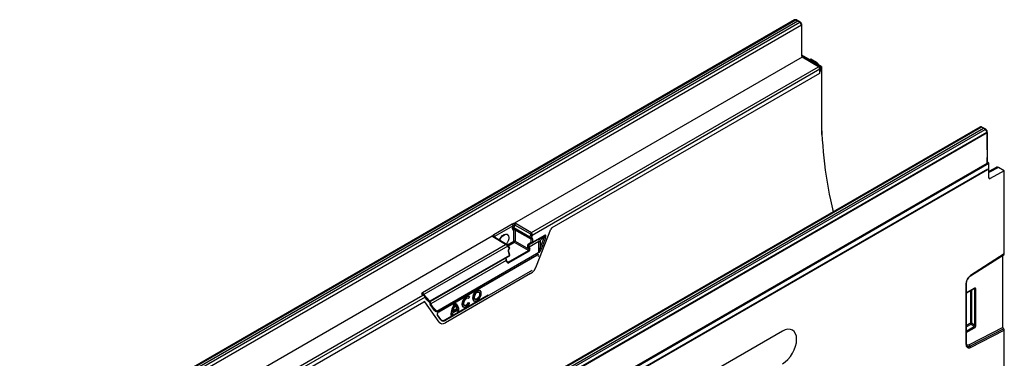
# Model space of a CAD drawing. Units: millimetres. Extents: x 3489 to 5323, y 3449 to 4500.
# Drawn here: x 4830 to 5323, y 3894 to 4063 of the extents above; entities that cross this region are included whole.
import ezdxf

# ---------------------------------------------------------------- set-up
doc = ezdxf.new("R2010")
doc.units = ezdxf.units.MM
doc.layers.add('3010196', color=7, linetype='Continuous')

# ---------------------------------------------------------------- blocks, each defined once
blk = doc.blocks.new('1252157_002_ISO_view')
for p, q in [((352.93, 205.18), (0.81, 1.91)), ((353.55, 205.13), (1.42, 1.85)), ((354.52, 204.59), (2.38, 1.3)), ((3.35, 0.74), (355.47, 204.02)), ((356.34, 202.49), (4.23, -0.78)), ((354.52, 204.59), (353.55, 205.13)), ((354.76, 204.61), (353.79, 205.15)), ((355.47, 204.02), (354.52, 204.59)), ((355.72, 204.04), (354.77, 204.61)), ((356.34, 202.41), (356.34, 202.49)), ((356.49, 198.51), (356.49, 202.69)), ((356.48, 188.7), (356.48, 198.01)), ((356.49, 187.39), (356.49, 188.19)), ((366.29, 181.87), (356.49, 187.53)), ((356.69, 186.57), (212.75, 103.48)), ((356.81, 187.01), (356.64, 186.91)), ((356.69, 186.57), (356.69, 186.57)), ((364.79, 181.73), (356.69, 186.57)), ((365.75, 181.85), (356.81, 187.01)), ((356.81, 187.01), (356.81, 186.7)), ((365.04, 181.75), (356.94, 186.59)), ((360.99, 185.59), (360.4, 185.27)), ((363.84, 183.94), (360.99, 185.59)), ((363.26, 183.61), (363.84, 183.94)), ((364.84, 182.89), (364.68, 182.8)), ((364.84, 182.89), (365, 182.61)), ((221.18, 98.82), (364.79, 181.73)), ((365.49, 180.51), (221.48, 97.37)), ((231.56, 101.23), (365.49, 178.55)), ((365.49, 178.55), (365.49, 180.51)), ((365.67, 179.47), (365.49, 179.36)), ((365.49, 178.55), (365.49, 179.36)), ((365.64, 179.57), (365.64, 180.71)), ((365.64, 179.88), (365.67, 179.86)), ((365.67, 181.51), (366.01, 181.7)), ((365.67, 179.47), (365.67, 181.51)), ((366.01, 179.66), (365.67, 179.47)), ((365.75, 181.85), (365.75, 181.57)), ((366.29, 181.87), (366.01, 181.7)), ((366.01, 179.66), (366.01, 181.7)), ((366.29, 181.87), (366.29, 157.37)), ((366.55, 178.24), (366.29, 178.09)), ((366.55, 147.79), (366.55, 178.24)), ((445.77, 151.59), (93.65, -51.69)), ((446.39, 151.53), (94.27, -51.75)), ((95.22, -52.3), (447.36, 150.99)), ((96.19, -52.86), (448.31, 150.42)), ((449.18, 148.89), (97.07, -54.38)), ((97.2, -54.45), (449.31, 148.82)), ((447.36, 150.99), (446.39, 151.53)), ((447.61, 151.01), (446.64, 151.56)), ((448.31, 150.42), (447.36, 150.99)), ((448.57, 150.44), (447.61, 151.01)), ((449.18, 148.74), (449.18, 148.89)), ((449.31, 148.82), (449.31, 133.35)), ((449.33, 140.33), (449.33, 149.09)), ((-257.02, -274.71), (450.08, 133.49)), ((449.31, 133.35), (97.2, -69.92)), ((447.36, 132.13), (449.18, 133.18)), ((449.18, 133.18), (449.18, 133.28)), ((449.33, 133.39), (449.33, 136.24)), ((450.08, 133.49), (449.33, 133.93)), ((450.08, 126.21), (450.08, 133.49)), ((449.37, 130.56), (97.24, -72.73)), ((97.24, -72.93), (449.37, 130.36)), ((440.08, 127.92), (441.21, 128.57)), ((441.21, 128.57), (443.72, 130.03)), ((441.21, 128.57), (443.72, 130.03)), ((443.72, 130.03), (444.85, 130.68)), ((444.85, 130.68), (447.36, 132.13)), ((444.85, 130.68), (447.36, 132.13)), ((454.04, 131.42), (450.08, 129.38)), ((455.01, 131.31), (450.08, 128.76)), ((457.86, 129.67), (450.77, 125.79)), ((457.86, 129.67), (455.01, 131.31)), ((457.86, 88.07), (457.86, 129.67)), ((430.28, 122.27), (432.79, 123.72)), ((430.28, 122.27), (432.79, 123.72)), ((432.79, 123.72), (433.92, 124.37)), ((433.92, 124.37), (436.44, 125.82)), ((433.92, 124.37), (436.44, 125.82)), ((436.44, 125.82), (437.56, 126.47)), ((437.56, 126.47), (440.08, 127.92)), ((437.56, 126.47), (440.08, 127.92)), ((450.08, 126.18), (450.77, 125.79)), ((423, 118.06), (425.51, 119.51)), ((423, 118.06), (425.51, 119.51)), ((425.51, 119.51), (426.64, 120.17)), ((426.64, 120.17), (429.15, 121.62)), ((426.64, 120.17), (429.15, 121.62)), ((429.15, 121.62), (430.28, 122.27)), ((414.59, 113.21), (415.71, 113.86)), ((415.71, 113.86), (418.23, 115.31)), ((415.71, 113.86), (418.23, 115.31)), ((418.23, 115.31), (419.36, 115.96)), ((419.36, 115.96), (421.87, 117.41)), ((419.36, 115.96), (421.87, 117.41)), ((421.87, 117.41), (423, 118.06)), ((404.79, 107.55), (407.3, 109)), ((404.79, 107.55), (407.3, 109)), ((407.3, 109), (408.43, 109.65)), ((408.43, 109.65), (410.95, 111.11)), ((408.43, 109.65), (410.95, 111.11)), ((410.95, 111.11), (412.07, 111.76)), ((412.07, 111.76), (414.59, 113.21)), ((412.07, 111.76), (414.59, 113.21)), ((397.51, 103.35), (400.02, 104.8)), ((397.51, 103.35), (400.02, 104.8)), ((400.02, 104.8), (401.15, 105.45)), ((401.15, 105.45), (403.66, 106.9)), ((401.15, 105.45), (403.66, 106.9)), ((403.66, 106.9), (404.79, 107.55)), ((202.36, 97.71), (211.62, 103.06)), ((212, 102.12), (202.73, 96.77)), ((211.68, 100.58), (211.68, 101.09)), ((211.78, 101.55), (212, 102.12)), ((212.36, 94.43), (212.36, 100.15)), ((220.42, 96.45), (212.39, 101.09)), ((212.39, 101.09), (212.39, 100.58)), ((212.39, 100.58), (220.42, 96.1)), ((212.89, 102.49), (212.43, 101.32)), ((212.43, 101.32), (220.47, 96.68)), ((212.49, 100.35), (220.53, 95.87)), ((220.88, 97.88), (212.89, 102.49)), ((213.06, 100.03), (213.06, 94.43)), ((213.5, 103.26), (221.18, 98.82)), ((223.8, 82.06), (230.95, 100.47)), ((389.1, 98.49), (390.22, 99.14)), ((390.22, 99.14), (392.74, 100.59)), ((390.22, 99.14), (392.74, 100.59)), ((392.74, 100.59), (393.86, 101.25)), ((393.86, 101.25), (396.38, 102.7)), ((393.86, 101.25), (396.38, 102.7)), ((396.38, 102.7), (397.51, 103.35)), ((201.56, 97.01), (4.59, -16.69)), ((208.29, 92.77), (201.93, 96.58)), ((209.05, 92.67), (202.44, 96.62)), ((202.73, 96.77), (202.96, 96.46)), ((209.16, 92.58), (212.36, 94.43)), ((212.71, 93.82), (209.66, 92.06)), ((209.71, 97.09), (209.68, 97.17)), ((219.71, 89.77), (212.71, 93.82)), ((213.06, 94.43), (219.66, 90.62)), ((219.65, 93.07), (221.09, 93.9)), ((224.95, 94.29), (220.08, 91.47)), ((225.61, 95.94), (220.25, 92.84)), ((221.69, 93.67), (220.25, 92.84)), ((220.42, 96.1), (220.42, 96.45)), ((220.47, 96.68), (220.82, 97.6)), ((221.09, 95.68), (220.84, 95.82)), ((221.09, 93.9), (221.09, 95.68)), ((221.48, 97.37), (221.12, 96.45)), ((221.12, 96.45), (221.12, 96.11)), ((227.87, 97.24), (221.69, 93.67)), ((221.79, 93.9), (227.98, 97.47)), ((221.79, 95.68), (221.79, 93.9)), ((224.93, 88.97), (224.95, 94.29)), ((225.55, 90.93), (227.64, 96.33)), ((225.56, 94.28), (225.55, 90.93)), ((225.61, 95.94), (227.87, 97.24)), ((227.64, 96.33), (226.17, 95.48)), ((228.3, 96.1), (226.2, 90.7)), ((379.3, 92.84), (381.81, 94.29)), ((379.3, 92.84), (381.81, 94.29)), ((381.81, 94.29), (382.94, 94.94)), ((382.94, 94.94), (385.45, 96.39)), ((382.94, 94.94), (385.45, 96.39)), ((385.45, 96.39), (386.58, 97.04)), ((386.58, 97.04), (389.1, 98.49)), ((386.58, 97.04), (389.1, 98.49)), ((166.66, 68.74), (208.29, 92.77)), ((209.3, 92.03), (167.32, 67.8)), ((173.83, 59.48), (224.93, 88.97)), ((224.97, 88.75), (173.88, 59.25)), ((209.33, 92.43), (209.26, 92.51)), ((209.96, 91.29), (209.3, 92.03)), ((210, 91.68), (209.33, 92.43)), ((209.62, 83.94), (219.71, 89.77)), ((210.18, 87.35), (209.64, 89.52)), ((210.33, 87.53), (209.79, 89.7)), ((220.02, 89.39), (209.92, 83.56)), ((210.07, 90.86), (209.96, 91.29)), ((210.22, 91.04), (210.11, 91.47)), ((219.66, 90.62), (219.42, 91.25)), ((220.08, 91.47), (220.32, 90.85)), ((372.02, 88.63), (374.53, 90.08)), ((372.02, 88.63), (374.53, 90.08)), ((374.53, 90.08), (375.66, 90.73)), ((375.66, 90.73), (378.17, 92.19)), ((375.66, 90.73), (378.17, 92.19)), ((378.17, 92.19), (379.3, 92.84)), ((210.18, 87.35), (170.39, 64.38)), ((210.09, 86.98), (170.73, 64.26)), ((208.75, 86.2), (170.73, 64.25)), ((208.58, 84.84), (170.77, 63.01)), ((174.81, 59.14), (223.97, 87.51)), ((174.85, 59.23), (224.01, 87.61)), ((208.82, 84.2), (208.58, 84.84)), ((208.98, 84.36), (208.74, 84.99)), ((208.75, 86.2), (210.09, 86.98)), ((209, 84.31), (209.62, 83.94)), ((361.09, 82.33), (363.6, 83.78)), ((361.09, 82.33), (363.6, 83.78)), ((363.6, 83.78), (364.73, 84.43)), ((364.73, 84.43), (367.25, 85.88)), ((364.73, 84.43), (367.25, 85.88)), ((367.25, 85.88), (368.37, 86.53)), ((368.37, 86.53), (370.89, 87.98)), ((368.37, 86.53), (370.89, 87.98)), ((370.89, 87.98), (372.02, 88.63)), ((440.91, 77.09), (457.76, 87.84)), ((457.86, 88.07), (440.99, 77.31)), ((457.15, 51.23), (457.15, 87.45)), ((220.54, 79.23), (178.32, 54.86)), ((353.81, 78.12), (356.32, 79.57)), ((353.81, 78.12), (356.32, 79.57)), ((356.32, 79.57), (357.45, 80.22)), ((357.45, 80.22), (359.96, 81.67)), ((357.45, 80.22), (359.96, 81.67)), ((359.96, 81.67), (361.09, 82.33)), ((220.74, 78.25), (178.12, 53.64)), ((346.52, 73.92), (349.04, 75.37)), ((346.52, 73.92), (349.04, 75.37)), ((349.04, 75.37), (350.17, 76.02)), ((350.17, 76.02), (352.68, 77.47)), ((350.17, 76.02), (352.68, 77.47)), ((352.68, 77.47), (353.81, 78.12)), ((195.94, 69.07), (195.86, 69.27)), ((335.6, 67.61), (338.11, 69.06)), ((335.6, 67.61), (338.11, 69.06)), ((338.11, 69.06), (339.24, 69.71)), ((339.24, 69.71), (341.75, 71.16)), ((339.24, 69.71), (341.75, 71.16)), ((341.75, 71.16), (342.88, 71.81)), ((342.88, 71.81), (345.4, 73.27)), ((342.88, 71.81), (345.4, 73.27)), ((345.4, 73.27), (346.52, 73.92)), ((438.7, 73.2), (438.7, 42.74)), ((438.85, 42.94), (438.85, 73.4)), ((442.96, 70.94), (438.85, 68.56)), ((438.85, 68.39), (442.86, 70.71)), ((440.99, 69.63), (440.99, 53.42)), ((441.63, 53.45), (441.63, 70)), ((442.65, 70.59), (443.02, 70.5)), ((443.02, 70.5), (443.02, 52.25)), ((443.66, 52.28), (443.66, 70.54)), ((12.83, -21.45), (166.83, 67.45)), ((167.93, 66.46), (13.54, -22.67)), ((13.54, -24.63), (167.28, 64.12)), ((166.83, 67.45), (166.57, 67.6)), ((167.58, 67.35), (167.07, 67.65)), ((167.32, 67.8), (170.39, 64.38)), ((167.89, 64.07), (167.62, 64.22)), ((175.06, 53.91), (167.89, 64.07)), ((168.87, 65.13), (167.93, 66.46)), ((168.92, 65.63), (167.99, 66.95)), ((178.11, 55.17), (199.54, 67.54)), ((178.22, 55.08), (199.54, 67.38)), ((189.81, 65.85), (189.62, 65.78)), ((190.25, 66.52), (189.81, 65.85)), ((190.25, 66.52), (190.22, 66.69)), ((193.07, 64.43), (193.28, 64.45)), ((328.32, 63.4), (330.83, 64.86)), ((328.32, 63.4), (330.83, 64.86)), ((330.83, 64.86), (331.96, 65.51)), ((331.96, 65.51), (334.47, 66.96)), ((331.96, 65.51), (334.47, 66.96)), ((334.47, 66.96), (335.6, 67.61)), ((170.49, 63.8), (170.51, 63.92)), ((172.65, 59.78), (170.54, 62.76)), ((172.7, 60.27), (170.6, 63.25)), ((171.84, 61.48), (173.83, 59.48)), ((184.32, 59.91), (181.68, 58.39)), ((184.18, 60.45), (181.83, 59.09)), ((183.88, 60.6), (181.89, 59.45)), ((183, 63.1), (182.83, 63.35)), ((184.18, 60.45), (183.88, 60.6)), ((184.4, 59.31), (184.13, 59.24)), ((184.91, 59.61), (184.4, 59.31)), ((184.58, 61.51), (184.5, 61.71)), ((187.76, 61.36), (187.98, 61.39)), ((189.62, 63.76), (190.22, 63.54)), ((189.81, 63.5), (189.62, 63.76)), ((189.81, 63.5), (190.25, 63.34)), ((190.25, 63.34), (190.22, 63.54)), ((319.91, 58.55), (321.03, 59.2)), ((321.03, 59.2), (323.55, 60.65)), ((321.03, 59.2), (323.55, 60.65)), ((323.55, 60.65), (324.67, 61.3)), ((324.67, 61.3), (327.19, 62.75)), ((324.67, 61.3), (327.19, 62.75)), ((327.19, 62.75), (328.32, 63.4)), ((175.78, 55.08), (174.14, 57.4)), ((174.16, 57.61), (174.17, 57.6)), ((175.8, 55.28), (174.17, 57.6)), ((178.11, 55.17), (178.22, 55.08)), ((181.09, 57.41), (180.82, 57.33)), ((181.61, 57.7), (181.09, 57.41)), ((310.11, 52.89), (312.62, 54.34)), ((310.11, 52.89), (312.62, 54.34)), ((312.62, 54.34), (313.75, 55)), ((313.75, 55), (316.26, 56.45)), ((313.75, 55), (316.26, 56.45)), ((316.26, 56.45), (317.39, 57.1)), ((317.39, 57.1), (319.91, 58.55)), ((317.39, 57.1), (319.91, 58.55)), ((302.82, 48.69), (305.34, 50.14)), ((302.82, 48.69), (305.34, 50.14)), ((346.84, 49.4), (304.42, 24.91)), ((305.34, 50.14), (306.47, 50.79)), ((306.47, 50.79), (308.98, 52.24)), ((306.47, 50.79), (308.98, 52.24)), ((308.98, 52.24), (310.11, 52.89)), ((440.99, 53.42), (438.85, 52.18)), ((438.85, 51.57), (441.19, 52.93)), ((442.79, 51.55), (438.85, 49.27)), ((438.85, 48.67), (443, 51.06)), ((457.15, 51.23), (440.32, 42.53)), ((440.6, 41.95), (457.45, 50.66)), ((457.57, 50.56), (440.72, 41.85)), ((440.99, 41.27), (457.86, 49.99)), ((441.19, 52.93), (442.79, 51.55)), ((443.02, 52.25), (441.63, 53.45)), ((457.45, 50.66), (457.57, 50.56)), ((457.86, 28.46), (457.86, 49.99)), ((294.41, 43.83), (295.54, 44.48)), ((295.54, 44.48), (298.06, 45.94)), ((295.54, 44.48), (298.06, 45.94)), ((298.06, 45.94), (299.18, 46.59)), ((299.18, 46.59), (301.7, 48.04)), ((299.18, 46.59), (301.7, 48.04)), ((301.7, 48.04), (302.82, 48.69)), ((284.62, 38.18), (287.13, 39.63)), ((284.62, 38.18), (287.13, 39.63)), ((287.13, 39.63), (288.26, 40.28)), ((288.26, 40.28), (290.77, 41.73)), ((288.26, 40.28), (290.77, 41.73)), ((290.77, 41.73), (291.9, 42.38)), ((291.9, 42.38), (294.41, 43.83)), ((291.9, 42.38), (294.41, 43.83)), ((440.6, 41.95), (440.72, 41.85)), ((279.85, 35.42), (280.98, 36.08)), ((280.98, 36.08), (283.49, 37.53)), ((280.98, 36.08), (283.49, 37.53)), ((283.49, 37.53), (284.62, 38.18))]:
    blk.add_line(p, q)
at = {"flags": 128}
for points in [[(365.75, 181.85), (365.78, 181.81), (365.8, 181.77), (365.81, 181.72), (365.81, 181.67), (365.79, 181.63), (365.76, 181.58), (365.72, 181.54), (365.67, 181.51)], [(449.31, 136.34), (449.31, 136.34), (449.31, 136.31)], [(202.89, 96.35), (202.9, 96.38), (202.96, 96.46)], [(205.21, 94.97), (205.41, 95.44), (206.01, 96.43), (206.76, 97.24), (207.57, 97.78), (208.36, 98.01), (209.04, 97.89), (209.54, 97.43), (209.68, 97.17)], [(205.31, 94.91), (205.52, 95.39), (206.11, 96.36), (206.84, 97.16), (207.64, 97.69), (208.42, 97.91), (209.09, 97.8), (209.58, 97.35), (209.84, 96.62), (209.84, 95.7), (209.58, 94.67), (209.09, 93.66), (208.58, 92.95)], [(225.61, 95.94), (225.67, 95.96), (225.75, 95.95), (225.83, 95.92), (225.91, 95.86), (225.99, 95.78), (226.06, 95.69), (226.12, 95.59), (226.17, 95.48)], [(209.26, 92.51), (209.27, 92.49), (209.28, 92.46), (209.29, 92.41), (209.28, 92.36), (209.27, 92.31), (209.24, 92.25), (209.21, 92.18)], [(209.79, 89.7), (209.79, 89.68), (209.78, 89.64), (209.74, 89.6), (209.7, 89.56), (209.64, 89.52)], [(210.11, 91.47), (210.12, 91.45), (210.1, 91.41), (210.07, 91.37), (210.03, 91.33), (209.96, 91.29)], [(210.22, 91.04), (210.22, 91.02), (210.21, 90.98), (210.18, 90.94), (210.13, 90.9), (210.07, 90.86)], [(210.33, 87.53), (210.33, 87.51), (210.32, 87.47), (210.29, 87.43), (210.24, 87.39), (210.18, 87.35)], [(220.54, 79.23), (220.54, 79.26), (220.54, 79.26)], [(195.86, 69.27), (195.5, 69.77), (194.92, 70), (194.22, 69.89), (193.46, 69.45), (192.76, 68.75), (192.18, 67.86), (191.8, 66.89), (191.67, 65.96), (191.8, 65.18), (192.18, 64.64), (192.76, 64.42), (193.07, 64.43)], [(196.08, 68.3), (195.96, 69.04), (195.6, 69.55), (195.05, 69.76), (194.37, 69.66), (193.66, 69.25), (192.98, 68.57), (192.44, 67.72), (192.08, 66.8), (191.95, 65.91), (192.08, 65.17), (192.44, 64.66), (192.98, 64.45), (193.66, 64.55), (194.37, 64.97), (195.05, 65.64), (195.6, 66.49), (195.96, 67.41), (196.08, 68.3)], [(195.51, 67.97), (195.4, 68.56), (195.07, 68.94), (194.59, 69.03), (194.02, 68.83), (193.44, 68.37), (192.96, 67.72), (192.64, 66.97), (192.52, 66.24), (192.64, 65.65), (192.96, 65.28), (193.44, 65.18), (194.02, 65.38), (194.59, 65.84), (195.07, 66.5), (195.4, 67.24), (195.51, 67.97)], [(194.44, 69), (194.82, 68.91), (195.13, 68.57), (195.23, 68.01)], [(167.79, 67.18), (167.8, 67.17), (167.82, 67.13), (167.82, 67.09), (167.82, 67.04), (167.8, 66.98), (167.77, 66.92), (167.74, 66.86)], [(190.22, 66.69), (189.65, 66.93), (188.94, 66.84), (188.18, 66.41), (187.47, 65.7), (186.89, 64.81), (186.5, 63.83), (186.37, 62.9), (186.5, 62.11), (186.89, 61.58), (187.47, 61.35), (187.76, 61.36)], [(190.25, 66.52), (189.65, 66.71), (188.92, 66.53), (188.16, 66.02), (187.48, 65.24), (186.96, 64.29), (186.69, 63.31), (186.69, 62.43), (186.96, 61.77), (187.48, 61.42), (188.16, 61.43), (188.92, 61.79), (189.65, 62.46), (190.25, 63.34)], [(189.81, 65.85), (189.33, 65.97), (188.75, 65.79), (188.17, 65.33), (187.67, 64.68), (187.34, 63.92), (187.22, 63.18), (187.34, 62.58), (187.67, 62.21), (188.17, 62.12), (188.75, 62.34), (189.33, 62.83), (189.81, 63.5)], [(189.62, 65.78), (189.18, 65.94), (189.14, 65.94)], [(195.23, 68.01), (195.13, 67.33), (194.82, 66.64), (194.37, 66.03), (193.84, 65.6), (193.31, 65.41), (192.86, 65.5), (192.58, 65.79)], [(170.5, 63.34), (170.56, 63.29), (170.6, 63.25)], [(187.28, 62.73), (187.59, 62.42), (188.07, 62.36), (188.63, 62.6), (189.18, 63.09), (189.62, 63.76)], [(346.84, 33.07), (348.22, 34.02), (349.55, 35.25), (350.77, 36.71), (351.84, 38.35), (352.72, 40.09), (353.38, 41.88), (353.78, 43.65), (353.92, 45.32), (353.78, 46.83), (353.38, 48.13), (352.72, 49.17), (351.84, 49.9), (350.77, 50.29), (349.55, 50.34), (348.22, 50.04), (346.84, 49.4)], [(440.32, 42.53), (440, 42.4), (439.7, 42.35), (439.42, 42.37), (439.18, 42.48), (438.98, 42.66), (438.83, 42.9), (438.83, 42.9)]]:
    blk.add_lwpolyline(points, dxfattribs=at)
for centre, radius, start, end in [((353.69, 204.93), 0.249, 66.3621, 126.0102), ((355.62, 203.81), 0.249, 64.3491, 125.9118), ((356.24, 202.71), 0.247, 293.7289, 354.9378), ((356.28, 198.52), 0.206, 309.1305, 358.1194), ((356.27, 198.02), 0.21, 311.7681, 357.205), ((356.27, 188.71), 0.21, 311.7591, 357.4287), ((356.28, 188.2), 0.206, 309.1483, 357.7986), ((356.28, 187.4), 0.206, 309.1305, 358.1194), ((364.94, 181.54), 0.242, 63.351, 126.8851), ((365.4, 180.73), 0.24, 292.7709, 355.9386), ((365.39, 179.59), 0.247, 293.7275, 354.9523), ((582.32, 159.35), 216.04, 180.524, 193.4448), ((446.54, 151.33), 0.249, 66.3621, 126.0102), ((448.46, 150.23), 0.242, 63.3508, 126.8851), ((449.09, 149.11), 0.24, 292.7714, 355.9333), ((448.83, 140.33), 0.5, 343.3939, 0), ((449.15, 140.33), 0.177, 333.0842, 359.6911), ((449.09, 133.41), 0.247, 293.7275, 354.9523), ((448.83, 136.24), 0.5, 0, 15.9159), ((449.15, 136.24), 0.177, 333.0842, 359.6911), ((449.14, 130.46), 0.257, 337.3448, 22.9724), ((450.51, 126.13), 0.434, 170.4418, 306.9498), ((210.46, 102.05), 1.54, 2.7116, 41.0141), ((212.04, 100.4), 0.77, 62.9222, 117.3664), ((212.04, 99.89), 0.77, 62.9222, 117.3664), ((211.49, 99.66), 1.91, 60.2564, 81.2275), ((212.62, 100.17), 0.265, 122.3054, 183.3288), ((212.69, 99.52), 0.718, 89.5224, 118.0728), ((214.35, 101.95), 1.56, 123.0927, 159.6243), ((202.22, 96.19), 0.482, 63.2459, 127.002), ((201.19, 96.7), 1.54, 2.7116, 41.0141), ((212.71, 93.74), 0.77, 62.9222, 117.3664), ((213.12, 94.46), 0.769, 182.6294, 237.0819), ((212.28, 94.47), 0.78, 303.0599, 356.9401), ((221.08, 96.43), 0.659, 157.8241, 178.443), ((220.77, 97.14), 0.77, 242.9222, 297.3664), ((220.77, 96.79), 0.77, 242.9222, 297.3664), ((220.67, 96.08), 0.25, 174.2646, 235.4857), ((221.41, 98.34), 1.91, 240.2564, 261.2275), ((220.77, 96.31), 0.5, 240.8687, 297.4529), ((221.77, 99.26), 1.91, 240.2564, 261.2275), ((221.16, 90.68), 7.21, 87.4335, 92.2815), ((220.86, 96.09), 0.259, 301.4364, 4.1978), ((221.44, 96.36), 0.77, 242.9222, 297.3664), ((221.44, 94.59), 0.77, 242.9222, 297.3664), ((221.51, 94.09), 0.46, 205.02, 293.5392), ((221.54, 93.88), 0.252, 305.698, 5.6204), ((225.28, 101.44), 7.16, 267.3068, 272.199), ((228.59, 97.99), 1.91, 240.217, 261.2227), ((227.73, 97.45), 0.252, 305.698, 5.6204), ((209.04, 92.26), 0.344, 319.218, 29.8036), ((209.7, 91.51), 0.344, 319.218, 29.8036), ((209.63, 91.35), 0.5, 13.9888, 41.8048), ((209.74, 90.92), 0.5, 303.2559, 0), ((209.79, 90.72), 0.311, 314.4878, 25.788), ((209.74, 90.92), 0.5, 0, 13.9888), ((219.16, 93.06), 1.83, 278.1903, 300.1441), ((220.07, 93.27), 0.46, 205.02, 293.5392), ((219.4, 92.43), 1.83, 278.1903, 300.1441), ((219.29, 89.12), 0.771, 19.9501, 57.0023), ((224.33, 88.74), 0.648, 1.0767, 21.6673), ((226.49, 92.58), 1.91, 240.217, 261.2227), ((208.5, 85.07), 0.251, 287.5689, 340.0784), ((208.74, 84.44), 0.251, 287.5689, 340.0784), ((209.2, 83.29), 0.771, 19.9501, 57.0023), ((209.84, 87.41), 0.5, 300.0054, 0), ((209.88, 87.22), 0.325, 311.3211, 22.959), ((209.84, 87.41), 0.5, 0, 13.9888), ((223.91, 87.6), 0.102, 305.9812, 5.331), ((217.98, 83.55), 5.02, 300.6648, 316.2107), ((443.99, 72.94), 5.29, 124.4666, 177.2658), ((440.77, 77.27), 0.226, 307.6977, 9.8655), ((438.6, 73.42), 0.245, 293.4655, 355.1819), ((442.72, 70.91), 0.245, 304.7789, 6.5333), ((443.3, 71.23), 0.782, 248.6939, 297.0888), ((166.86, 67.19), 0.507, 65.3892, 125.2862), ((165.8, 67.43), 1.57, 13.85, 56.7623), ((167.63, 66.74), 0.415, 316.9607, 30.1145), ((168.56, 65.42), 0.415, 316.9498, 30.3043), ((169.71, 64.22), 0.623, 337.6391, 3.3146), ((170.89, 64.05), 0.598, 146.6972, 160.6866), ((170.31, 63.85), 0.191, 282.6977, 343.4811), ((170.24, 63.04), 0.415, 316.9498, 30.3043), ((172.34, 60.06), 0.415, 316.9498, 30.3043), ((173.23, 59.24), 0.648, 1.0767, 21.6673), ((174.77, 59.21), 0.0806, 251.8503, 298.3616), ((174.75, 59.22), 0.102, 305.9812, 5.331), ((191.7, 57.04), 10.89, 144.5903, 178.4641), ((191.81, 56.98), 10.72, 145.1988, 177.7124), ((189.66, 57.9), 7.92, 147.1633, 171.2974), ((181.95, 60.78), 2.71, 20.056, 71.0885), ((181.81, 60.32), 2.09, 7.726, 57.3964), ((181.55, 60.04), 3.39, 352.7995, 64.6033), ((182.04, 60.28), 2.14, 4.6908, 63.324), ((180.2, 59.15), 3.93, 1.3318, 9.0886), ((180.58, 59.13), 3.83, 2.747, 11.7954), ((174.02, 57.51), 0.164, 316.3722, 30.8818), ((175.66, 55.19), 0.164, 316.3722, 30.8818), ((177.16, 56.27), 1.83, 220.6517, 309.234), ((177.11, 56.42), 1.74, 220.6517, 309.234), ((177, 56.55), 1.77, 229.5188, 308.6542), ((178.01, 54.84), 0.313, 2.9346, 48.3716), ((187.34, 57.41), 5.74, 170.2034, 177.105), ((441.34, 52.72), 0.782, 68.6939, 117.0888), ((441.76, 53.45), 0.776, 182.7918, 222.6197), ((439.68, 54.64), 2.28, 311.4515, 328.5869), ((442.22, 51.02), 0.776, 2.7918, 42.6197), ((443.3, 52.98), 0.782, 248.6939, 297.0888), ((440.15, 42.49), 1.47, 170.1327, 304.6631), ((438.6, 42.96), 0.245, 293.4621, 355.2177), ((439.87, 43.03), 1.3, 233.115, 303.9208), ((439.98, 42.91), 1.29, 231.8367, 304.8648), ((441.07, 42.53), 0.751, 179.9537, 230.5564), ((440.24, 41.27), 0.751, 359.9537, 50.5564)]:
    blk.add_arc(centre, radius, start, end)
for centre, major_axis, ratio, start_param, end_param in [((353.55, 204.1), (-0.63, 1.08), 0.580397, 5.503949, 6.28054), ((354.52, 204.18), (0.25, 0.433), 0.577338, 6.274459, 7.068464), ((355.46, 203), (-0.62, 1.09), 0.57435, 3.929663, 5.491733), ((356.69, 186.98), (-0.244, 0.437), 0.567219, 0.793906, 2.364702), ((363.84, 182.31), (-1, 1.73), 0.577777, 4.712128, 5.497526), ((364.79, 180.92), (-0.497, 0.868), 0.574857, 3.929235, 5.491305), ((365.14, 178.75), (0.5, 0.004), 0.572227, 5.4935, 6.278898), ((363.01, 180.28), (-2.5, 4.33), 0.577777, 3.927415, 4.310184), ((446.4, 150.5), (-0.63, 1.08), 0.580397, 5.503949, 6.28054), ((447.36, 150.58), (0.25, 0.433), 0.577338, 6.274459, 7.068464), ((448.31, 149.4), (-0.62, 1.09), 0.57435, 3.929663, 5.491733), ((455.01, 129.68), (-1, 1.73), 0.576986, 5.498211, 6.282924), ((212.39, 101.49), (0.5, 0.866), 0.577426, 1.832553, 2.356075), ((212.39, 100.99), (0.5, 0.866), 0.577338, 2.356151, 3.876891), ((212.74, 101.29), (0.25, 0.433), 0.587589, 1.832552, 2.356074), ((212.74, 100.78), (0.257, 0.429), 0.577163, 2.36487, 3.159038), ((212.28, 101.73), (0.632, 0.747), 0.416138, 0.071723, 0.626706), ((212.29, 102.54), (1.61, 0.19), 0.573559, 0.655864, 1.212327), ((221.17, 98.01), (0.23, 1.02), 0.255682, 0.706067, 1.753264), ((221.17, 98.01), (-0.23, 1.02), 0.269342, 4.526161, 5.573358), ((231.56, 100.41), (0.5, 0.866), 0.577407, 0.785313, 1.832467), ((203.17, 97.28), (1.62, 0.19), 0.568764, 3.223858, 3.780321), ((202.34, 95.69), (0.5, 0.866), 0.577338, 5.710208, 6.021267), ((220.46, 97.8), (0.126, 0.556), 0.705972, 4.505876, 5.020748), ((220.73, 95.47), (0.257, 0.429), 0.577163, 5.506463, 6.299982), ((221.09, 95.27), (0.5, 0.866), 0.577338, 5.497744, 7.018483), ((220.77, 97.78), (-0.19, 1.01), 0.708136, 4.167279, 4.682151), ((226.08, 94.47), (-0.07, 1.58), 0.721588, 0.3588, 1.658105), ((226.38, 94.45), (0.25, 1.11), 0.703797, 0.576032, 1.875337), ((227.33, 96.35), (0.735, 0.929), 0.220089, 4.863565, 6.789125), ((227.68, 96.15), (0.62, 1.38), 0.388028, 4.853731, 6.779291), ((208.29, 91.96), (1.02, 0.42), 0.709265, 0.515959, 1.278113), ((208.29, 91.96), (1.01, -0.44), 0.709275, 0.816213, 1.863411), ((208.7, 92.2), (-0.666, 0.767), 0.394351, 4.178512, 4.365682), ((210.34, 89.93), (0.12, 1.03), 0.711966, 0.53802, 2.058759), ((220.66, 91.34), (-1.01, 1.72), 0.582398, 6.278826, 7.578131), ((219.31, 90.41), (-0.421, 0.636), 0.536998, 3.104739, 4.675459), ((221.01, 91.55), (-0.76, 1.29), 0.58406, 6.277312, 7.576616), ((219.61, 90.44), (-0.24, 1.11), 0.698997, 3.363357, 4.934077), ((225.24, 90.97), (0.41, 2.05), 0.146205, 3.404699, 4.719322), ((225.6, 90.77), (0.85, 2.06), 0.264625, 3.471764, 4.786386), ((209.49, 84.9), (-0.74, 1.31), 0.570625, 0.005765, 1.30507), ((209.52, 84.61), (-0.23, 1.12), 0.695937, 1.800702, 3.371422), ((209.22, 84.59), (-0.407, 0.644), 0.53348, 2.321216, 3.124626), ((223.76, 86.61), (0.731, 0.93), 0.503489, 6.175514, 7.123954), ((223.91, 86.53), (0.73, 1.14), 0.515808, 5.283255, 7.065205), ((223.66, 86.61), (0.607, 0.95), 0.515808, 6.094263, 6.601545), ((457.51, 88.27), (-0.25, 0.434), 0.57738, 3.167813, 3.928444), ((220.74, 82.33), (2.5, 4.33), 0.577407, 3.926906, 4.97406), ((442.59, 70.3), (0.387, 0.402), 0.50656, 5.637475, 6.586111), ((442.94, 70.1), (0.515, 0.893), 0.560226, 5.51279, 7.053428), ((167.98, 68.19), (1.79, 0.09), 0.490484, 2.378157, 3.778607), ((166.82, 66.63), (1.02, 0.43), 0.708535, 0.522205, 1.276684), ((166.82, 66.63), (1.01, -0.44), 0.709038, 0.815495, 1.861451), ((167.98, 67.38), (0.953, -0.376), 0.219572, 2.413234, 3.813684), ((167.28, 63.31), (0.5, 0.866), 0.577356, 6.022498, 7.068455), ((167.23, 66.87), (-0.667, 0.766), 0.394677, 3.849992, 4.366105), ((169.12, 66.11), (-1.52, 1.92), 0.194456, 1.624021, 1.93605), ((169.47, 65.91), (-1.14, 1.88), 0.423035, 1.731686, 2.804329), ((169.12, 66.11), (-1.52, 1.92), 0.194456, 1.93605, 2.696664), ((170.2, 64.52), (0.536, -0.267), 0.071583, 5.122668, 6.235768), ((171.16, 63.52), (0.11, 1.08), 0.755994, 1.50432, 2.422406), ((170.81, 63.72), (0.109, 0.583), 0.563636, 1.458686, 2.376772), ((173.25, 60.55), (-0.56, 1.33), 0.628426, 1.906092, 3.220187), ((172.9, 60.75), (-1.02, 1.24), 0.298206, 1.875019, 1.998648), ((172.9, 60.75), (-1.02, 1.24), 0.298206, 1.998648, 2.956541), ((174.95, 58.27), (0.68, 1.01), 0.64096, 0.919609, 2.902452), ((174.81, 58.36), (0.552, 0.851), 0.592702, 0.918612, 2.901456), ((178.12, 57.72), (2.5, 4.33), 0.577356, 2.880906, 3.926862), ((442.59, 52.14), (-0.187, 0.592), 0.717183, 3.178015, 4.675358), ((442.94, 51.93), (0.436, 0.925), 0.616456, 3.867552, 5.364896), ((457.51, 51.02), (-0.25, 0.434), 0.57738, 0.786851, 2.183114), ((457.51, 50.19), (-0.25, 0.434), 0.57738, 3.928444, 5.324707)]:
    blk.add_ellipse(centre, major_axis=major_axis, ratio=ratio, start_param=start_param, end_param=end_param)
for points, knots in [([(353.79, 205.15), (353.69, 205.2), (353.48, 205.29), (353.17, 205.3), (353.01, 205.21), (352.94, 205.18)], [0, 0, 0, 0, 0.387508, 0.752341, 1, 1, 1, 1]), ([(356.27, 203.45), (356.27, 203.45), (356.22, 203.6), (356.02, 203.82), (355.81, 203.97), (355.72, 204.04)], [0, 0, 0, 0, 0.005669, 0.579433, 1, 1, 1, 1]), ([(356.49, 202.69), (356.48, 202.8), (356.46, 203.06), (356.34, 203.31), (356.27, 203.45)], [0, 0, 0, 0, 0.427253, 1, 1, 1, 1]), ([(356.48, 197.91), (356.48, 198), (356.49, 198.19), (356.48, 198.41), (356.48, 198.52)], [0, 0, 0, 0, 0.462382, 1, 1, 1, 1]), ([(356.49, 188.19), (356.49, 188.24), (356.49, 188.41), (356.49, 188.58), (356.49, 188.7)], [0, 0, 0, 0, 0.289019, 1, 1, 1, 1]), ([(356.95, 186.59), (356.92, 186.61), (356.85, 186.65), (356.74, 186.77), (356.63, 186.93), (356.54, 187.11), (356.49, 187.28), (356.49, 187.36), (356.49, 187.39)], [0, 0, 0, 0, 0.152802, 0.31366, 0.490413, 0.676764, 0.861985, 1, 1, 1, 1]), ([(356.44, 187.13), (356.49, 187.09), (356.58, 187.02), (356.63, 186.94), (356.64, 186.91)], [0, 0, 0, 0, 0.586075, 1, 1, 1, 1]), ([(356.64, 186.91), (356.67, 186.87), (356.72, 186.79), (356.72, 186.68), (356.73, 186.64)], [0, 0, 0, 0, 0.61322, 1, 1, 1, 1]), ([(356.94, 186.59), (356.93, 186.59), (356.9, 186.62), (356.81, 186.62), (356.73, 186.59), (356.69, 186.57)], [0, 0, 0, 0, 0.149987, 0.574993, 1, 1, 1, 1]), ([(365.64, 180.71), (365.63, 180.81), (365.61, 181.03), (365.45, 181.37), (365.24, 181.62), (365.09, 181.72), (365.04, 181.75)], [0, 0, 0, 0, 0.250763, 0.546572, 0.85504, 1, 1, 1, 1]), ([(446.64, 151.56), (446.53, 151.6), (446.32, 151.7), (446.01, 151.7), (445.85, 151.62), (445.79, 151.58)], [0, 0, 0, 0, 0.387508, 0.752341, 1, 1, 1, 1]), ([(449.12, 149.85), (449.12, 149.85), (449.06, 150), (448.86, 150.23), (448.65, 150.38), (448.57, 150.44)], [0, 0, 0, 0, 0.005669, 0.579433, 1, 1, 1, 1]), ([(449.33, 149.09), (449.32, 149.2), (449.31, 149.46), (449.19, 149.71), (449.12, 149.85)], [0, 0, 0, 0, 0.427253, 1, 1, 1, 1]), ([(449.37, 130.56), (449.38, 130.56), (449.39, 130.56), (449.41, 130.57), (449.43, 130.56), (449.45, 130.55), (449.46, 130.52), (449.46, 130.49), (449.45, 130.46), (449.44, 130.42), (449.41, 130.39), (449.39, 130.37), (449.38, 130.36), (449.37, 130.36)], [0, 0, 0, 0, 0.035073, 0.134257, 0.234322, 0.337889, 0.446944, 0.524298, 0.636905, 0.749657, 0.860276, 0.964666, 1, 1, 1, 1]), ([(211.62, 103.06), (211.75, 103.13), (211.99, 103.26), (212.36, 103.39), (212.63, 103.45), (212.75, 103.48)], [0, 0, 0, 0, 0.36621, 0.714366, 1, 1, 1, 1]), ([(212.61, 102.49), (212.54, 102.47), (212.39, 102.42), (212.17, 102.32), (212.06, 102.19), (212, 102.12)], [0, 0, 0, 0, 0.3044016, 0.6284335, 1, 1, 1, 1]), ([(212.43, 100.37), (212.43, 100.37), (212.43, 100.37), (212.47, 100.36), (212.49, 100.35)], [0, 0, 0, 0, 0.321477, 1, 1, 1, 1]), ([(212.75, 103.48), (212.73, 103.4), (212.7, 103.26), (212.65, 102.94), (212.63, 102.7), (212.62, 102.55), (212.61, 102.51), (212.61, 102.49)], [0, 0, 0, 0, 0.2983403, 0.5966806, 0.8950214, 0.9340927, 1, 1, 1, 1]), ([(212.75, 103.48), (212.75, 103.48), (212.75, 103.48), (212.75, 103.48), (212.75, 103.48), (212.75, 103.48)], [0, 0, 0, 0, 0.539412, 0.919469, 1, 1, 1, 1]), ([(201.56, 97.01), (201.61, 97.09), (201.73, 97.25), (202, 97.49), (202.23, 97.64), (202.36, 97.71)], [0, 0, 0, 0, 0.2764566, 0.619761, 1, 1, 1, 1]), ([(201.56, 97.02), (201.56, 97.02), (201.56, 97.02), (201.56, 97.01), (201.56, 97.01)], [0, 0, 0, 0, 0.39645, 1, 1, 1, 1]), ([(201.56, 97.02), (201.67, 97.02), (201.89, 97.02), (202.19, 96.9), (202.35, 96.77), (202.42, 96.67), (202.44, 96.64), (202.45, 96.62)], [0, 0, 0, 0, 0.29834, 0.596681, 0.895021, 0.934093, 1, 1, 1, 1]), ([(202.73, 96.77), (202.68, 96.77), (202.57, 96.78), (202.47, 96.69), (202.46, 96.65), (202.45, 96.62)], [0, 0, 0, 0, 0.384727, 0.704392, 1, 1, 1, 1]), ([(221, 95.87), (221.02, 95.88), (221.05, 95.89), (221.05, 95.89), (221.05, 95.89)], [0, 0, 0, 0, 0.679585, 1, 1, 1, 1]), ([(209.26, 92.51), (209.19, 92.58), (209.12, 92.65), (209.02, 92.68), (209.01, 92.69)], [0, 0, 0, 0, 0.896131, 1, 1, 1, 1]), ([(209.79, 89.7), (209.78, 89.76), (209.75, 89.88), (209.77, 90.08), (209.83, 90.26), (209.9, 90.4), (209.97, 90.47), (210, 90.49), (210.01, 90.5)], [0, 0, 0, 0, 0.197314, 0.412288, 0.597548, 0.762441, 0.930324, 1, 1, 1, 1]), ([(208.74, 84.99), (208.7, 85.09), (208.61, 85.36), (208.57, 85.76), (208.63, 86.08), (208.71, 86.17), (208.74, 86.2), (208.75, 86.2)], [0, 0, 0, 0, 0.161105, 0.415887, 0.661989, 0.903361, 1, 1, 1, 1]), ([(209.24, 84), (209.22, 84.01), (209.17, 84.04), (209.06, 84.16), (209, 84.29), (208.98, 84.36)], [0, 0, 0, 0, 0.206539, 0.605755, 1, 1, 1, 1]), ([(438.85, 73.4), (438.85, 73.53), (438.87, 73.91), (439.05, 74.64), (439.44, 75.51), (439.99, 76.31), (440.51, 76.82), (440.82, 77.03), (440.91, 77.09)], [0, 0, 0, 0, 0.103347, 0.30449, 0.507884, 0.712275, 0.915649, 1, 1, 1, 1]), ([(442.86, 70.71), (442.89, 70.72), (442.93, 70.74), (442.92, 70.74), (442.92, 70.74)], [0, 0, 0, 0, 0.589556, 1, 1, 1, 1]), ([(167.79, 67.18), (167.72, 67.25), (167.65, 67.32), (167.55, 67.36), (167.54, 67.36)], [0, 0, 0, 0, 0.871357, 1, 1, 1, 1]), ([(167.99, 66.95), (167.96, 66.99), (167.9, 67.06), (167.83, 67.15), (167.79, 67.18)], [0, 0, 0, 0, 0.519692, 1, 1, 1, 1]), ([(170.33, 64.25), (170.38, 64.2), (170.49, 64.09), (170.52, 63.97), (170.51, 63.92), (170.51, 63.92)], [0, 0, 0, 0, 0.4921, 0.982526, 1, 1, 1, 1]), ([(170.52, 63.92), (170.52, 63.95), (170.53, 64.05), (170.62, 64.17), (170.7, 64.23), (170.73, 64.26)], [0, 0, 0, 0, 0.289228, 0.713571, 1, 1, 1, 1]), ([(170.35, 63.67), (170.36, 63.71), (170.37, 63.79), (170.37, 63.9), (170.34, 63.96), (170.31, 63.97), (170.29, 63.98), (170.28, 63.98)], [0, 0, 0, 0, 0.302616, 0.608276, 0.772627, 0.936758, 1, 1, 1, 1]), ([(439.2, 41.92), (439.13, 41.98), (438.97, 42.13), (438.86, 42.54), (438.85, 42.85), (438.85, 42.94)], [0, 0, 0, 0, 0.366344, 0.815715, 1, 1, 1, 1])]:
    blk.add_open_spline(points, degree=3, knots=knots)

msp = doc.modelspace()

# ---------------------------------------------------------------- block references
at = {"layer": '3010196'}
msp.add_blockref('1252157_002_ISO_view', (4865.06, 3858.12), dxfattribs=at)

doc.saveas('drawing.dxf')
